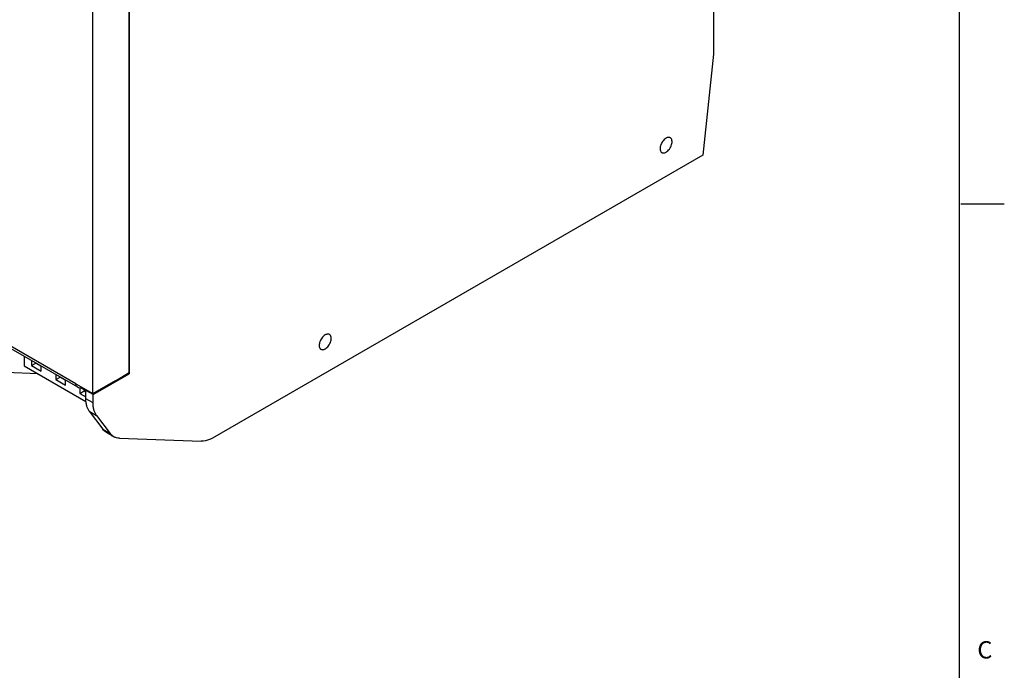
# Model space of a CAD drawing. Units: inches. Extents: x 0.5 to 33.6, y 0.5 to 21.6.
# Drawn here: x 27.9 to 33.6, y 13.5 to 17.2 of the extents above; entities that cross this region are included whole.
import ezdxf

# ---------------------------------------------------------------- set-up
doc = ezdxf.new("R2010")
doc.units = ezdxf.units.IN
doc.header["$LTSCALE"] = 1.87
doc.header["$MEASUREMENT"] = 0
doc.layers.get('0').update_dxf_attribs({"linetype": 'CONTINUOUS'})
doc.layers.add('AXIS', color=7, linetype='CONTINUOUS')
doc.styles.add('TEXTSTYLE_2', font='txt', dxfattribs={"width": 0.8})

msp = doc.modelspace()

# ---------------------------------------------------------------- linework, layer by layer
at = {"color": 7, "linetype": 'CONTINUOUS'}
for p, q in [((33.352, 0.7035), (33.352, 21.3367)), ((31.9348, 17.65), (31.9348, 17.0348)), ((28.5702, 15.1996), (28.5702, 17.4344)), ((28.5708, 17.4402), (28.5708, 15.1932)), ((28.3612, 15.0789), (28.3612, 17.3137)), ((31.9348, 17.0348), (31.8736, 16.4529)), ((31.8736, 16.4529), (29.0502, 14.8228)), ((33.3592, 16.1718), (33.6092, 16.1718)), ((27.9661, 15.2936), (27.9661, 15.2385)), ((28.0079, 15.2695), (28.0079, 15.2401)), ((28.0079, 15.2401), (28.033, 15.2546)), ((28.033, 15.2551), (28.033, 15.2546)), ((28.033, 15.2546), (28.0636, 15.2369)), ((28.0079, 15.2401), (28.0636, 15.208)), ((28.0636, 15.208), (28.0636, 15.2374)), ((28.4965, 15.157), (28.5702, 15.1996)), ((28.5649, 15.1965), (28.5708, 15.1932)), ((28.1471, 15.1892), (28.1471, 15.1597)), ((28.1471, 15.1597), (28.1722, 15.1742)), ((28.1471, 15.1597), (28.2028, 15.1276)), ((28.1722, 15.1747), (28.1722, 15.1742)), ((28.1722, 15.1742), (28.2028, 15.1565)), ((28.2028, 15.1276), (28.2028, 15.157)), ((28.3612, 15.0789), (28.4909, 15.1538)), ((28.3625, 15.0729), (28.5708, 15.1932)), ((28.4937, 15.1522), (28.4909, 15.1538)), ((28.4965, 15.157), (28.4937, 15.1522)), ((28.2863, 15.1122), (28.2863, 15.0794)), ((28.2863, 15.0794), (28.3113, 15.0938)), ((28.3208, 15.0948), (28.291, 15.1121)), ((28.3113, 15.1003), (28.3113, 15.0938)), ((28.3113, 15.0938), (28.3208, 15.0884)), ((28.3208, 15.0971), (28.3252, 15.0996)), ((28.3625, 15.0729), (28.3208, 15.0971)), ((28.3208, 15.0488), (28.3208, 15.0971)), ((28.2863, 15.0794), (28.3208, 15.0595)), ((28.3625, 15.0247), (28.3625, 15.0729))]:
    msp.add_line(p, q, dxfattribs=at)
at = {"layer": 'AXIS', "color": 7, "linetype": 'CONTINUOUS'}
for p, q in [((28.2637, 15.1351), (27.7626, 15.4244)), ((27.7708, 15.4064), (28.2719, 15.1171)), ((28.0458, 15.1925), (27.8591, 15.1994)), ((27.9661, 15.2385), (28.3215, 15.0333)), ((28.2637, 15.1351), (28.3612, 15.0789)), ((28.3625, 15.0247), (28.3208, 15.0488)), ((28.3407, 14.9775), (28.3824, 14.9534)), ((28.3407, 14.9775), (28.4182, 14.8733)), ((28.3824, 14.9534), (28.46, 14.8491)), ((28.4182, 14.8733), (28.46, 14.8491)), ((28.4809, 14.8303), (28.4391, 14.8544)), ((28.514, 14.8212), (28.9848, 14.8039))]:
    msp.add_line(p, q, dxfattribs=at)
msp.add_arc((28.2916, 15.1512), 0.0394, 240.0007, 284.8992, dxfattribs=at)
for points, knots in [([(31.686, 16.5524), (31.6844, 16.5534), (31.6807, 16.5547), (31.6745, 16.5549), (31.6679, 16.5533), (31.6636, 16.5513), (31.6614, 16.55)], [0, 0, 0, 0, 0.217773, 0.450954, 0.710194, 1, 1, 1, 1]), ([(31.6614, 16.55), (31.6578, 16.5479), (31.6507, 16.5425), (31.6417, 16.5322), (31.6342, 16.52), (31.629, 16.5071), (31.6264, 16.4944), (31.6267, 16.4828), (31.6295, 16.4745), (31.6333, 16.4697), (31.6356, 16.4679), (31.6368, 16.4672)], [0, 0, 0, 0, 0.128735, 0.27039, 0.417609, 0.562019, 0.695748, 0.813065, 0.912472, 0.957121, 1, 1, 1, 1]), ([(31.6614, 16.4696), (31.6651, 16.4717), (31.6722, 16.4772), (31.6812, 16.4875), (31.6887, 16.4996), (31.6939, 16.5125), (31.6965, 16.5253), (31.6962, 16.5369), (31.6934, 16.5452), (31.6896, 16.55), (31.6873, 16.5517), (31.686, 16.5524)], [0, 0, 0, 0, 0.128735, 0.27039, 0.417609, 0.562019, 0.695748, 0.813065, 0.912472, 0.957121, 1, 1, 1, 1]), ([(31.6368, 16.4672), (31.6385, 16.4663), (31.6422, 16.4649), (31.6484, 16.4648), (31.655, 16.4664), (31.6593, 16.4684), (31.6614, 16.4696)], [0, 0, 0, 0, 0.217773, 0.450954, 0.710194, 1, 1, 1, 1]), ([(29.7234, 15.4193), (29.7218, 15.4203), (29.7181, 15.4216), (29.7119, 15.4218), (29.7053, 15.4202), (29.701, 15.4181), (29.6988, 15.4169)], [0, 0, 0, 0, 0.217773, 0.450954, 0.710194, 1, 1, 1, 1]), ([(29.6988, 15.4169), (29.6952, 15.4148), (29.6881, 15.4093), (29.679, 15.399), (29.6716, 15.3869), (29.6664, 15.374), (29.6638, 15.3612), (29.664, 15.3497), (29.6669, 15.3414), (29.6707, 15.3365), (29.673, 15.3348), (29.6742, 15.3341)], [0, 0, 0, 0, 0.128735, 0.27039, 0.417609, 0.562019, 0.695748, 0.813065, 0.912472, 0.957121, 1, 1, 1, 1]), ([(29.6988, 15.3365), (29.7025, 15.3386), (29.7095, 15.3441), (29.7186, 15.3544), (29.726, 15.3665), (29.7313, 15.3794), (29.7339, 15.3922), (29.7336, 15.4037), (29.7308, 15.412), (29.7269, 15.4169), (29.7246, 15.4186), (29.7234, 15.4193)], [0, 0, 0, 0, 0.128735, 0.27039, 0.417609, 0.562019, 0.695748, 0.813065, 0.912472, 0.957121, 1, 1, 1, 1]), ([(29.6742, 15.3341), (29.6758, 15.3331), (29.6796, 15.3318), (29.6858, 15.3316), (29.6924, 15.3332), (29.6966, 15.3353), (29.6988, 15.3365)], [0, 0, 0, 0, 0.217773, 0.450954, 0.710194, 1, 1, 1, 1]), ([(28.2719, 15.1171), (28.2706, 15.1179), (28.2681, 15.1199), (28.2656, 15.1241), (28.264, 15.1294), (28.2637, 15.1331), (28.2637, 15.1351)], [0, 0, 0, 0, 0.217774, 0.450945, 0.710211, 1, 1, 1, 1]), ([(28.3407, 14.9775), (28.3373, 14.982), (28.3314, 14.9921), (28.3253, 15.0091), (28.3215, 15.0283), (28.3208, 15.0418), (28.3208, 15.0488)], [0, 0, 0, 0, 0.222707, 0.462173, 0.721001, 1, 1, 1, 1]), ([(28.3824, 14.9534), (28.3791, 14.9579), (28.3732, 14.968), (28.367, 14.985), (28.3633, 15.0042), (28.3625, 15.0177), (28.3625, 15.0247)], [0, 0, 0, 0, 0.222707, 0.462173, 0.721001, 1, 1, 1, 1]), ([(28.4391, 14.8544), (28.4351, 14.8568), (28.4274, 14.8624), (28.4211, 14.8694), (28.4182, 14.8733)], [0, 0, 0, 0, 0.492883, 1, 1, 1, 1]), ([(28.4809, 14.8303), (28.4769, 14.8327), (28.4692, 14.8383), (28.4628, 14.8453), (28.46, 14.8491)], [0, 0, 0, 0, 0.492883, 1, 1, 1, 1]), ([(28.514, 14.8212), (28.5081, 14.8214), (28.4965, 14.823), (28.4858, 14.8275), (28.4809, 14.8303)], [0, 0, 0, 0, 0.510255, 1, 1, 1, 1]), ([(29.0502, 14.8228), (29.0447, 14.8197), (29.0244, 14.8093), (29.0013, 14.8033), (28.9848, 14.8039)], [0, 0, 0, 0, 0.277668, 1, 1, 1, 1])]:
    msp.add_open_spline(points, degree=3, knots=knots, dxfattribs=at)

# ---------------------------------------------------------------- texts
at = {"color": 7, "linetype": 'CONTINUOUS', "insert": (33.4538, 13.6528), "char_height": 0.1, "width": 0.08, "attachment_point": 1, "line_spacing_factor": 0.9, "style": 'TEXTSTYLE_2'}
msp.add_mtext('C', dxfattribs=at)

doc.saveas('drawing.dxf')
